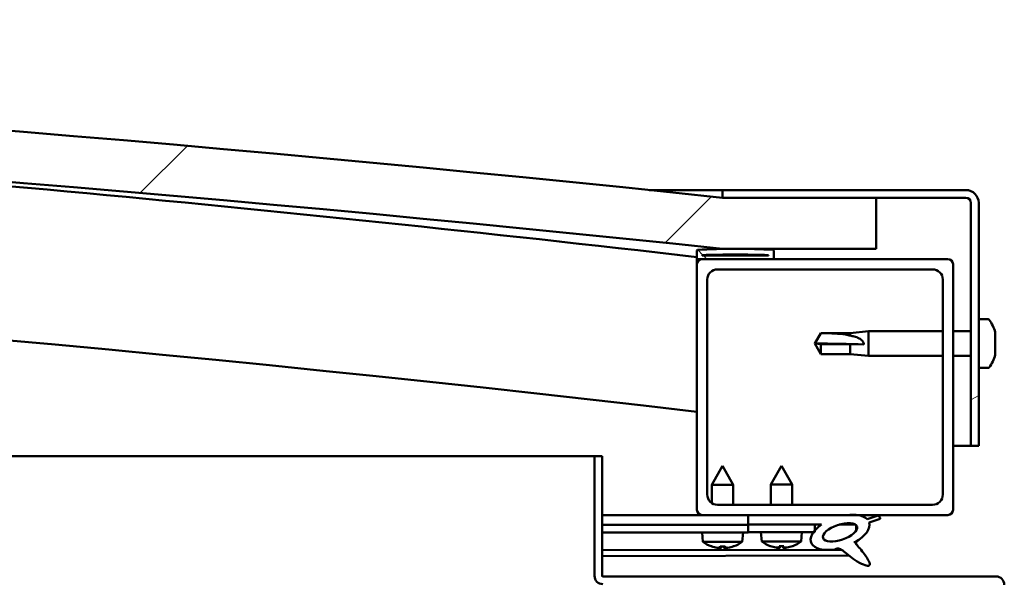
# Model space of a CAD drawing. Units: millimetres. Extents: x -6349 to 24622, y 2954 to 8837.
# Drawn here: x -4899 to -4707, y 7509 to 7618 of the extents above; entities that cross this region are included whole.
import ezdxf

# ---------------------------------------------------------------- set-up
doc = ezdxf.new("R2010")
doc.units = ezdxf.units.MM
doc.header["$LTSCALE"] = 25
doc.layers.add('Hatch (ISO)', color=7, linetype='Continuous', lineweight=18)
doc.layers.add('Visible (ISO)', color=7, linetype='Continuous', lineweight=50)
pattern_1 = [(45, (0, 0), (-56.1266, 56.1266), [])]

msp = doc.modelspace()

# ---------------------------------------------------------------- hatches: boundary and pattern name
at = {"layer": 'Hatch (ISO)'}
h = msp.add_hatch(dxfattribs=at)
h.set_pattern_fill('ANSI31', color=256, scale=635, style=0)
h.set_pattern_definition(pattern_1)
edge = h.paths.add_edge_path()
edge.add_line((-4762.03, 7573.46), (-4732.03, 7573.46))
edge.add_line((-4732.03, 7573.46), (-4732.03, 7583.46))
edge.add_line((-4732.03, 7583.46), (-4762.03, 7583.46))
edge.add_ellipse((-5387.03, 1681.4), major_axis=(625, 5902.06), ratio=1, start_angle=0, end_angle=12.089642)
edge.add_line((-6012.03, 7583.46), (-6042.03, 7583.46))
edge.add_line((-6042.03, 7583.46), (-6042.03, 7573.46))
edge.add_line((-6042.03, 7573.46), (-6012.03, 7573.46))
edge.add_ellipse((-5387.03, 1671.4), major_axis=(-625, 5902.06), ratio=1, start_angle=347.910358, end_angle=360, ccw=False)
h = msp.add_hatch(dxfattribs=at)
h.set_pattern_fill('ANSI31', color=256, scale=635, angle=-15, style=0)
h.set_pattern_definition([(30, (0, 0), (-39.6875, 68.74075), [])])
edge = h.paths.add_edge_path()
edge.add_line((-4714.53, 7584.96), (-4762.03, 7584.96))
edge.add_line((-4762.03, 7584.96), (-4762.03, 7583.46))
edge.add_line((-4762.03, 7583.46), (-4732.03, 7583.46))
edge.add_line((-4732.03, 7583.46), (-4714.53, 7583.46))
edge.add_ellipse((-4714.53, 7582.46), major_axis=(0, 1), ratio=1, start_angle=270, end_angle=360, ccw=False)
edge.add_line((-4713.53, 7582.46), (-4713.53, 7534.96))
edge.add_line((-4713.53, 7534.96), (-4712.03, 7534.96))
edge.add_line((-4712.03, 7534.96), (-4712.03, 7582.46))
edge.add_ellipse((-4714.53, 7582.46), major_axis=(2.5, 0), ratio=1, start_angle=0, end_angle=90)
h = msp.add_hatch(dxfattribs=at)
h.set_pattern_fill('ANSI31', color=256, scale=635, angle=90.0002, style=0)
h.set_pattern_definition([(135.0002, (0, 0), (-56.1264, -56.1268), [])])
edge = h.paths.add_edge_path()
edge.add_line((-4766.93, 7571.46), (-4766.03, 7571.46))
edge.add_line((-4766.03, 7571.46), (-4752.13, 7571.46))
edge.add_ellipse((-4752.13, 7571.56), major_axis=(0, -0.1), ratio=1, start_angle=0, end_angle=90)
edge.add_line((-4752.03, 7571.56), (-4752.03, 7573.17))
edge.add_ellipse((-4752.13, 7573.17), major_axis=(0.1, 0), ratio=1, start_angle=0, end_angle=86.9836)
edge.add_ellipse((-4759.53, 7432.74), major_axis=(7.41, 140.53), ratio=1, start_angle=0, end_angle=6.0328)
edge.add_ellipse((-4766.93, 7573.17), major_axis=(-0.0053, 0.0999), ratio=1, start_angle=0, end_angle=86.9836)
edge.add_line((-4767.03, 7573.17), (-4767.03, 7571.56))
edge.add_ellipse((-4766.93, 7571.56), major_axis=(-0.1, 0), ratio=1, start_angle=0, end_angle=90)
edge = h.paths.add_edge_path(flags=0)
edge.add_line((-4766.03, 7572.15), (-4766.03, 7572.25))
edge.add_ellipse((-4759.53, 7361.05), major_axis=(-6.5, 211.2), ratio=1, start_angle=356.4744, end_angle=360, ccw=False)
edge.add_line((-4753.03, 7572.25), (-4753.03, 7572.15))
edge.add_line((-4753.03, 7572.15), (-4766.03, 7572.15))
edge = h.paths.add_edge_path()
edge.add_ellipse((-6014.53, 7432.74), major_axis=(7.41, 140.53), ratio=1, start_angle=0, end_angle=6.0328)
edge.add_ellipse((-6021.93, 7573.17), major_axis=(-0.0053, 0.0999), ratio=1, start_angle=0, end_angle=86.9836)
edge.add_line((-6022.03, 7573.17), (-6022.03, 7571.56))
edge.add_ellipse((-6021.93, 7571.56), major_axis=(-0.1, 0), ratio=1, start_angle=0, end_angle=90)
edge.add_line((-6021.93, 7571.46), (-6008.03, 7571.46))
edge.add_line((-6008.03, 7571.46), (-6007.13, 7571.46))
edge.add_ellipse((-6007.13, 7571.56), major_axis=(0, -0.1), ratio=1, start_angle=0, end_angle=90)
edge.add_line((-6007.03, 7571.56), (-6007.03, 7573.17))
edge.add_ellipse((-6007.13, 7573.17), major_axis=(0.1, 0), ratio=1, start_angle=0, end_angle=86.9836)
edge = h.paths.add_edge_path(flags=0)
edge.add_ellipse((-6014.53, 7361.05), major_axis=(-6.5, 211.2), ratio=1, start_angle=356.4744, end_angle=360)
edge.add_line((-6021.03, 7572.25), (-6021.03, 7572.15))
edge.add_line((-6021.03, 7572.15), (-6008.03, 7572.15))
edge.add_line((-6008.03, 7572.15), (-6008.03, 7572.25))
h = msp.add_hatch(dxfattribs=at)
h.set_pattern_fill('ANSI31', color=256, scale=635, style=0)
h.set_pattern_definition(pattern_1)
edge = h.paths.add_edge_path()
edge.add_line((-4766.03, 7521.46), (-4757.03, 7521.46))
edge.add_line((-4757.03, 7521.46), (-4737.81, 7521.46))
edge.add_line((-4737.81, 7521.46), (-4735.65, 7521.46))
edge.add_line((-4735.65, 7521.46), (-4718.03, 7521.46))
edge.add_ellipse((-4718.03, 7522.46), major_axis=(0, -1), ratio=1, start_angle=0, end_angle=90)
edge.add_line((-4717.03, 7522.46), (-4717.03, 7570.46))
edge.add_ellipse((-4718.03, 7570.46), major_axis=(1, 0), ratio=1, start_angle=0, end_angle=90)
edge.add_line((-4718.03, 7571.46), (-4752.13, 7571.46))
edge.add_line((-4752.13, 7571.46), (-4766.03, 7571.46))
edge.add_ellipse((-4766.03, 7570.46), major_axis=(0, 1), ratio=1, start_angle=0, end_angle=90)
edge.add_line((-4767.03, 7570.46), (-4767.03, 7522.46))
edge.add_ellipse((-4766.03, 7522.46), major_axis=(-1, 0), ratio=1, start_angle=0, end_angle=90)
edge = h.paths.add_edge_path(flags=0)
edge.add_line((-4763.03, 7569.46), (-4721.03, 7569.46))
edge.add_ellipse((-4721.03, 7567.46), major_axis=(0, 2), ratio=1, start_angle=270, end_angle=360, ccw=False)
edge.add_line((-4719.03, 7567.46), (-4719.03, 7525.46))
edge.add_ellipse((-4721.03, 7525.46), major_axis=(2, 0), ratio=1, start_angle=270, end_angle=360, ccw=False)
edge.add_line((-4721.03, 7523.46), (-4763.03, 7523.46))
edge.add_ellipse((-4763.03, 7525.46), major_axis=(0, -2), ratio=1, start_angle=270, end_angle=360, ccw=False)
edge.add_line((-4765.03, 7525.46), (-4765.03, 7567.46))
edge.add_ellipse((-4763.03, 7567.46), major_axis=(-2, 0), ratio=1, start_angle=270, end_angle=360, ccw=False)
h = msp.add_hatch(dxfattribs=at)
h.set_pattern_fill('ANSI31', color=256, scale=635, angle=75.0002, style=0)
h.set_pattern_definition([(120.0002, (0, 0), (-68.74064, -39.6877), [])])
edge = h.paths.add_edge_path()
edge.add_line((-4757.03, 7521.46), (-4757.03, 7519.61))
edge.add_line((-4757.03, 7519.61), (-4744.03, 7519.61))
edge.add_line((-4744.03, 7519.61), (-4742.71, 7519.61))
edge.add_ellipse((-4739.09, 7518.09), major_axis=(-5.67, -1.96), ratio=0.5, start_angle=299.1758, end_angle=319.2019)
edge.add_ellipse((-4739.09, 7518.09), major_axis=(-5.67, -1.96), ratio=0.5, start_angle=319.2019, end_angle=325.0254)
edge.add_ellipse((-4739.09, 7518.09), major_axis=(-5.67, -1.96), ratio=0.5, start_angle=325.0254, end_angle=429.9519)
edge.add_spline(control_points=[(-4740.12, 7514.75), (-4739.94, 7514.85), (-4739.78, 7514.9), (-4739.49, 7514.93), (-4739.36, 7514.92), (-4738.96, 7514.8), (-4738.68, 7514.61), (-4737.7, 7513.86), (-4736.81, 7513.08), (-4735.12, 7512.03), (-4734.61, 7511.78), (-4734.07, 7511.6), (-4733.9, 7511.55), (-4733.67, 7511.53), (-4733.6, 7511.53), (-4733.49, 7511.56), (-4733.46, 7511.57), (-4733.4, 7511.61), (-4733.37, 7511.63), (-4733.33, 7511.69), (-4733.32, 7511.72), (-4733.29, 7511.81), (-4733.29, 7511.87), (-4733.32, 7512.09), (-4733.38, 7512.27), (-4733.73, 7513.02), (-4734.29, 7513.78), (-4735.34, 7515.11), (-4735.93, 7515.78), (-4736.21, 7516.13), (-4736.25, 7516.18), (-4736.27, 7516.21), (-4736.28, 7516.21), (-4736.28, 7516.22), (-4736.28, 7516.22), (-4736.28, 7516.22), (-4736.28, 7516.22), (-4736.28, 7516.22), (-4736.28, 7516.22), (-4736.28, 7516.22), (-4736.28, 7516.22), (-4736.28, 7516.22), (-4736.28, 7516.22), (-4736.28, 7516.22), (-4736.28, 7516.22), (-4736.28, 7516.22), (-4736.28, 7516.22), (-4736.27, 7516.22), (-4736.26, 7516.21), (-4736.23, 7516.19), (-4736.19, 7516.16), (-4736.16, 7516.13)], knot_values=[-0.540153, -0.540153, -0.540153, -0.540153, -0.50933, -0.50933, -0.482521, -0.482521, -0.427379, -0.427379, -0.331501, -0.331501, -0.278385, -0.278385, -0.257701, -0.257701, -0.249079, -0.249079, -0.244044, -0.244044, -0.239817, -0.239817, -0.234996, -0.234996, -0.227434, -0.227434, -0.207106, -0.207106, -0.134046, -0.134046, -0.040762, -0.040762, -0.02309, -0.02309, -0.019317, -0.019317, -0.018104, -0.018104, -0.017611, -0.017611, -0.017332, -0.017332, -0.017101, -0.017101, -0.016841, -0.016841, -0.016433, -0.016433, -0.015391, -0.015391, -0.010917, -0.010917, 0, 0, 0, 0], degree=3, periodic=0)
edge.add_ellipse((-4739.09, 7518.09), major_axis=(-5.67, -1.96), ratio=0.5, start_angle=110.7942, end_angle=179.3318)
edge.add_line((-4733.41, 7520.01), (-4731.26, 7520.75))
edge.add_spline(control_points=[(-4731.26, 7520.75), (-4731.26, 7520.81), (-4731.27, 7520.87), (-4731.31, 7520.99), (-4731.33, 7521.04), (-4731.45, 7521.21), (-4731.56, 7521.31), (-4731.68, 7521.39)], knot_values=[-0.0789, -0.0789, -0.0789, -0.0789, -0.060992, -0.060992, -0.04249, -0.04249, 0, 0, 0, 0], degree=3, periodic=0)
edge.add_line((-4731.68, 7521.39), (-4733.83, 7520.68))
edge.add_ellipse((-4739.09, 7518.09), major_axis=(-5.67, -1.96), ratio=0.5, start_angle=194.0585, end_angle=223.4724)
edge.add_ellipse((-4739.09, 7518.09), major_axis=(-5.67, -1.96), ratio=0.5, start_angle=223.4724, end_angle=247.3218)
edge.add_line((-4737.81, 7521.46), (-4757.03, 7521.46))
edge = h.paths.add_edge_path(flags=0)
edge.add_ellipse((-4739.09, 7518.09), major_axis=(3.31, 1.14), ratio=0.428571, start_angle=0, end_angle=360)
h = msp.add_hatch(dxfattribs=at)
h.set_pattern_fill('ANSI31', color=256, scale=635, angle=105.0002, style=0)
h.set_pattern_definition([(150.0002, (0, 0), (-39.6872, -68.74094), [])])
h.paths.add_polyline_path([(-4757.03, 7519.61), (-4757.03, 7518.11), (-4752.97, 7518.11), (-4748.08, 7518.11), (-4744.3, 7518.11), (-4744.03, 7518.11), (-4744.03, 7518.46), (-4744.03, 7519.61)])

# ---------------------------------------------------------------- linework, layer by layer
at = {"layer": 'Visible (ISO)'}
for p, q in [((-4776.36, 7584.96), (-4762.03, 7584.96)), ((-4714.53, 7584.96), (-4762.03, 7584.96)), ((-4762.03, 7584.96), (-4762.03, 7583.46)), ((-4762.03, 7583.46), (-4714.53, 7583.46)), ((-4732.03, 7583.46), (-4762.03, 7583.46)), ((-4732.03, 7573.46), (-4732.03, 7583.46)), ((-4713.53, 7582.46), (-4713.53, 7534.96)), ((-4712.03, 7534.96), (-4712.03, 7582.46)), ((-4767.03, 7573.17), (-4767.03, 7571.56)), ((-4766.03, 7572.15), (-4766.03, 7572.25)), ((-4753.03, 7572.25), (-4766.03, 7572.25)), ((-4753.03, 7572.15), (-4766.03, 7572.15)), ((-4762.03, 7573.46), (-4732.03, 7573.46)), ((-4753.03, 7572.25), (-4753.03, 7572.15)), ((-4752.03, 7571.56), (-4752.03, 7573.17)), ((-4767.03, 7570.46), (-4767.03, 7571.56)), ((-4766.93, 7571.46), (-4767.03, 7571.46)), ((-4767.03, 7570.46), (-4767.03, 7522.46)), ((-4766.93, 7571.46), (-4752.13, 7571.46)), ((-4718.03, 7571.46), (-4766.03, 7571.46)), ((-4717.03, 7522.46), (-4717.03, 7570.46)), ((-4763.03, 7569.46), (-4721.03, 7569.46)), ((-4765.03, 7525.46), (-4765.03, 7567.46)), ((-4719.03, 7567.46), (-4719.03, 7525.46)), ((-4710.14, 7559.71), (-4712.03, 7559.71)), ((-4744.03, 7554.96), (-4742.84, 7557.01)), ((-4742.84, 7557.01), (-4742.84, 7556.99)), ((-4737.1, 7557.01), (-4742.84, 7557.01)), ((-4737.1, 7557.01), (-4733.53, 7557.36)), ((-4737.1, 7557.01), (-4737.1, 7556.51)), ((-4733.53, 7557.36), (-4733.53, 7552.56)), ((-4719.03, 7557.36), (-4733.53, 7557.36)), ((-4713.53, 7557.36), (-4717.03, 7557.36)), ((-4708.79, 7557.17), (-4708.79, 7556.91)), ((-4708.79, 7556.79), (-4708.79, 7556.91)), ((-4708.79, 7556.79), (-4708.79, 7556.67)), ((-4708.79, 7556.67), (-4708.79, 7555.03)), ((-4742.84, 7554.83), (-4744.03, 7554.96)), ((-4744.03, 7554.96), (-4742.84, 7552.91)), ((-4737.1, 7554.83), (-4742.84, 7554.83)), ((-4742.84, 7554.83), (-4742.84, 7552.91)), ((-4734.45, 7554.81), (-4737.1, 7554.83)), ((-4737.1, 7554.83), (-4737.1, 7552.91)), ((-4708.79, 7554.65), (-4708.79, 7554.89)), ((-4708.79, 7554.65), (-4708.79, 7554.6)), ((-4708.79, 7554.6), (-4708.79, 7553.09)), ((-4737.1, 7552.91), (-4742.84, 7552.91)), ((-4737.1, 7552.91), (-4733.53, 7552.56)), ((-4719.03, 7552.56), (-4733.53, 7552.56)), ((-4713.53, 7552.56), (-4717.03, 7552.56)), ((-4708.79, 7553.09), (-4708.79, 7553.06)), ((-4708.79, 7552.9), (-4708.79, 7553.06)), ((-4708.79, 7552.9), (-4708.79, 7552.75)), ((-4710.14, 7550.21), (-4712.03, 7550.21)), ((-4713.53, 7534.96), (-4717.03, 7534.96)), ((-4713.53, 7534.96), (-4712.03, 7534.96)), ((-5460.48, 7532.96), (-4787.03, 7532.96)), ((-4785.53, 7532.96), (-4787.03, 7532.96)), ((-4787.03, 7532.96), (-4787.03, 7509.56)), ((-4785.53, 7509.56), (-4785.53, 7532.96)), ((-4762.05, 7531.07), (-4764.14, 7527.37)), ((-4762.05, 7531.07), (-4759.94, 7527.37)), ((-4750.53, 7531.11), (-4752.63, 7527.41)), ((-4750.53, 7531.11), (-4748.43, 7527.41)), ((-4759.94, 7527.37), (-4764.14, 7527.37)), ((-4764.13, 7523.8), (-4764.14, 7527.37)), ((-4759.93, 7523.46), (-4759.94, 7527.37)), ((-4748.43, 7527.41), (-4752.63, 7527.41)), ((-4752.63, 7523.46), (-4752.63, 7527.41)), ((-4748.43, 7523.46), (-4748.43, 7527.41)), ((-4721.03, 7523.46), (-4763.03, 7523.46)), ((-4766.03, 7521.46), (-4785.53, 7521.46)), ((-4785.53, 7521.46), (-4783.59, 7521.46)), ((-4785.53, 7521.38), (-4757.03, 7521.43)), ((-4766.03, 7521.46), (-4718.03, 7521.46)), ((-4764.13, 7521.42), (-4764.13, 7521.46)), ((-4759.93, 7521.42), (-4759.93, 7521.46)), ((-4757.03, 7521.46), (-4757.03, 7519.61)), ((-4737.81, 7521.46), (-4757.03, 7521.46)), ((-4731.68, 7521.39), (-4733.83, 7520.68)), ((-4733.41, 7520.01), (-4731.26, 7520.75)), ((-4785.53, 7519.53), (-4757.03, 7519.58)), ((-4785.53, 7519.53), (-4757.03, 7519.58)), ((-4785.53, 7518.03), (-4757.03, 7518.08)), ((-4765.86, 7516.22), (-4766.03, 7518.07)), ((-4758.18, 7516.23), (-4758.03, 7518.08)), ((-4757.03, 7519.61), (-4742.71, 7519.61)), ((-4757.03, 7519.61), (-4757.03, 7518.11)), ((-4744.03, 7519.61), (-4757.03, 7519.61)), ((-4757.03, 7519.58), (-4757.03, 7518.08)), ((-4757.03, 7518.11), (-4752.97, 7518.11)), ((-4754.36, 7516.27), (-4754.53, 7518.11)), ((-4748.08, 7518.11), (-4752.97, 7518.11)), ((-4748.08, 7518.11), (-4744.03, 7518.11)), ((-4746.69, 7516.27), (-4746.53, 7518.11)), ((-4744.03, 7518.11), (-4744.03, 7519.61)), ((-4744.03, 7519.6), (-4742.73, 7519.6)), ((-4739.27, 7519.61), (-4736.09, 7519.61)), ((-4735.96, 7519.5), (-4735.96, 7518.41)), ((-4758.18, 7516.23), (-4765.86, 7516.22)), ((-4746.69, 7516.27), (-4754.36, 7516.27)), ((-4735.95, 7516.26), (-4735.95, 7515.82)), ((-4785.53, 7514.57), (-4738.74, 7514.64)), ((-4764.16, 7515.34), (-4764.14, 7515.34)), ((-4762.73, 7515.04), (-4762.73, 7515.06)), ((-4762.49, 7515.35), (-4761.55, 7515.35)), ((-4762.32, 7515.06), (-4762.3, 7515.35)), ((-4761.72, 7515.06), (-4761.74, 7515.35)), ((-4761.31, 7515.04), (-4761.31, 7515.06)), ((-4759.9, 7515.35), (-4759.88, 7515.35)), ((-4752.67, 7515.39), (-4752.65, 7515.39)), ((-4751.24, 7515.08), (-4751.23, 7515.1)), ((-4751, 7515.39), (-4750.05, 7515.39)), ((-4750.83, 7515.1), (-4750.8, 7515.39)), ((-4750.22, 7515.1), (-4750.25, 7515.39)), ((-4749.82, 7515.08), (-4749.82, 7515.1)), ((-4748.4, 7515.39), (-4748.38, 7515.39)), ((-4785.53, 7513.45), (-4737.3, 7513.53)), ((-4708.63, 7509.46), (-4785.43, 7509.46))]:
    msp.add_line(p, q, dxfattribs=at)
for centre, radius, start, end in [((-5387.03, 1681.4), 5935.06, 83.955179, 96.044821), ((-5387.03, 1671.4), 5935.06, 83.955179, 96.044821), ((-5387.03, 2220.77), 5386.89, 83.39094, 86.02133), ((-4714.53, 7582.46), 2.5, 0, 90), ((-4714.53, 7582.46), 1, 0, 90), ((-5387.03, 2220.77), 5356.89, 83.35376, 90.53731), ((-4766.93, 7573.17), 0.1, 93.0164, 180), ((-4759.53, 7432.74), 140.73, 86.9836, 93.0164), ((-4759.53, 7361.05), 211.3, 88.2372, 91.7628), ((-4752.13, 7573.17), 0.1, 0, 86.9836), ((-4766.93, 7571.56), 0.1, 180, 270), ((-4766.03, 7570.46), 1, 90, 180), ((-4752.13, 7571.56), 0.1, 270, 0), ((-4718.03, 7570.46), 1, 0, 90), ((-4763.03, 7567.46), 2, 90, 180), ((-4721.03, 7567.46), 2, 0, 90), ((-4710.14, 7559.51), 0.2, 35.6853, 90), ((-4716.48, 7554.96), 8, 16.0077, 35.6853), ((-4716.48, 7554.96), 8, 324.3147, 343.9923), ((-4710.14, 7550.41), 0.2, 270, 324.3147), ((-4763.03, 7525.46), 2, 180, 270), ((-4721.03, 7525.46), 2, 270, 0), ((-4766.03, 7522.46), 1, 180, 270), ((-4718.03, 7522.46), 1, 270, 0), ((-4762.03, 7521.47), 6.5, 233.8938, 250.2079), ((-4762.03, 7521.47), 6.5, 289.971, 306.2851), ((-4750.53, 7521.51), 6.5, 233.8044, 250.1185), ((-4750.53, 7521.51), 6.5, 289.8815, 306.1956), ((-4764.16, 7515.55), 0.206, 250.2079, 270.0895), ((-4759.88, 7515.56), 0.206, 270.0895, 289.971), ((-4752.67, 7515.59), 0.206, 250.1185, 270), ((-4748.38, 7515.59), 0.206, 270, 289.8815), ((-4785.43, 7509.56), 1.6, 180, 270), ((-4785.43, 7509.56), 0.1, 180, 270), ((-4708.63, 7507.86), 1.6, 0, 90)]:
    msp.add_arc(centre, radius, start, end, dxfattribs=at)
for centre, major_axis, ratio, start_param, end_param in [((-4744.03, 7553.6), (21, 0), 0.064968, 1.097432, 1.570796), ((-4739.09, 7518.09), (-5.67, -1.96), 0.5, 3.386959, 4.31658), ((-4739.09, 7518.09), (-5.67, -1.96), 0.5, 1.933724, 3.129931), ((-4739.09, 7518.09), (-5.67, -1.96), 0.5, 5.221602, 7.504076), ((-4762.11, 7521.43), (-2.83, 5.83), 0.979749, 2.351624, 2.529771), ((-4763.74, 7519.93), (3.84, -4.25), 0.664926, 5.510896, 5.582433), ((-4759.98, 7519.94), (-3.43, -4.58), 0.554863, 0.162804, 0.234341), ((-4762.99, 7514.71), (-0.224, -0.452), 0.299538, 2.511352, 2.574157), ((-4761.59, 7521.43), (-0.56, -6.46), 0.180266, 5.951633, 6.12978), ((-4762.47, 7521.43), (0.58, -6.46), 0.180266, 0.153405, 0.331552), ((-4760.32, 7519.93), (3.83, 4.26), 0.664926, 3.842345, 3.913882), ((-4764.08, 7519.93), (3.45, -4.57), 0.554863, 6.048844, 6.120382), ((-4761.05, 7514.71), (-0.226, 0.452), 0.299538, 0.567435, 0.630241), ((-4761.95, 7521.43), (-2.81, -5.84), 0.979749, 0.611822, 0.789969), ((-4750.61, 7521.47), (-2.82, 5.84), 0.979749, 2.351624, 2.529771), ((-4752.23, 7519.97), (3.83, -4.25), 0.664926, 5.510896, 5.582433), ((-4748.48, 7519.97), (-3.44, -4.58), 0.554863, 0.162804, 0.234341), ((-4751.5, 7514.75), (-0.225, -0.452), 0.299538, 2.511352, 2.574157), ((-4750.09, 7521.47), (-0.57, -6.46), 0.180266, 5.951633, 6.12978), ((-4750.96, 7521.47), (0.57, -6.46), 0.180266, 0.153405, 0.331552), ((-4748.82, 7519.97), (3.83, 4.25), 0.664926, 3.842345, 3.913882), ((-4752.57, 7519.97), (3.44, -4.58), 0.554863, 6.048844, 6.120382), ((-4749.55, 7514.75), (-0.225, 0.452), 0.299538, 0.567435, 0.630241), ((-4750.44, 7521.47), (-2.82, -5.84), 0.979749, 0.611822, 0.789969)]:
    msp.add_ellipse(centre, major_axis=major_axis, ratio=ratio, start_param=start_param, end_param=end_param, dxfattribs=at)
msp.add_ellipse((-4739.09, 7518.09), major_axis=(3.31, 1.14), ratio=0.428571, dxfattribs=at)
for points in [[(-4744.03, 7554.96), (-4743.64, 7555.62), (-4743.24, 7556.31), (-4742.84, 7556.99)], [(-4708.79, 7554.96), (-4708.79, 7554.94), (-4708.79, 7554.91), (-4708.79, 7554.89)], [(-4762.49, 7515.35), (-4762.5, 7515.35), (-4762.5, 7515.35), (-4762.5, 7515.36)], [(-4761.54, 7515.36), (-4761.54, 7515.35), (-4761.54, 7515.35), (-4761.55, 7515.35)], [(-4751, 7515.39), (-4751, 7515.39), (-4751.01, 7515.39), (-4751.01, 7515.4)], [(-4750.04, 7515.4), (-4750.04, 7515.39), (-4750.05, 7515.39), (-4750.05, 7515.39)]]:
    msp.add_open_spline(points, degree=3, dxfattribs=at)
for points, knots in [([(-4742.84, 7556.99), (-4742.51, 7556.99), (-4742.17, 7556.99), (-4741.09, 7556.97), (-4740.34, 7556.94), (-4738.89, 7556.84), (-4738.18, 7556.76), (-4737.37, 7556.58), (-4737.23, 7556.54), (-4737.1, 7556.51)], [1.0298299, 1.0298299, 1.0298299, 1.0298299, 1.1268672, 1.1268672, 1.3401618, 1.3401618, 1.5534565, 1.5534565, 1.5990374, 1.5990374, 1.5990374, 1.5990374]), ([(-4737.1, 7556.51), (-4736.84, 7556.47), (-4736.58, 7556.41), (-4736.01, 7556.26), (-4735.68, 7556.15), (-4735.11, 7555.84), (-4734.81, 7555.62), (-4734.58, 7555.28), (-4734.53, 7555.19), (-4734.47, 7555), (-4734.45, 7554.9), (-4734.45, 7554.81)], [0.9725494, 0.9725494, 0.9725494, 0.9725494, 1.0547969, 1.0547969, 1.1648244, 1.1648244, 1.2623094, 1.2623094, 1.290226, 1.290226, 1.3181426, 1.3181426, 1.3181426, 1.3181426]), ([(-4708.79, 7556.67), (-4708.79, 7556.71), (-4708.79, 7556.75), (-4708.8, 7556.83), (-4708.8, 7556.86), (-4708.79, 7556.89), (-4708.79, 7556.9), (-4708.79, 7556.91)], [0.17438702, 0.17438702, 0.17438702, 0.17438702, 0.18896797, 0.18896797, 0.20586323, 0.20586323, 0.21737851, 0.21737851, 0.21737851, 0.21737851]), ([(-4708.79, 7554.6), (-4708.79, 7554.65), (-4708.79, 7554.69), (-4708.8, 7554.8), (-4708.8, 7554.86), (-4708.79, 7554.96), (-4708.79, 7555), (-4708.79, 7555.03)], [0.17438702, 0.17438702, 0.17438702, 0.17438702, 0.18896797, 0.18896797, 0.20586323, 0.20586323, 0.21737852, 0.21737852, 0.21737852, 0.21737852]), ([(-4708.79, 7552.9), (-4708.79, 7552.9), (-4708.79, 7552.9), (-4708.8, 7552.93), (-4708.8, 7552.96), (-4708.79, 7553.02), (-4708.79, 7553.05), (-4708.79, 7553.09)], [0.17438702, 0.17438702, 0.17438702, 0.17438702, 0.18896797, 0.18896797, 0.20586323, 0.20586323, 0.21737852, 0.21737852, 0.21737852, 0.21737852]), ([(-4731.26, 7520.75), (-4731.26, 7520.81), (-4731.27, 7520.87), (-4731.31, 7520.99), (-4731.33, 7521.04), (-4731.45, 7521.21), (-4731.56, 7521.31), (-4731.68, 7521.39)], [-0.07889996, -0.07889996, -0.07889996, -0.07889996, -0.06099167, -0.06099167, -0.0424896, -0.0424896, 0, 0, 0, 0]), ([(-4740.12, 7514.75), (-4739.94, 7514.85), (-4739.78, 7514.9), (-4739.49, 7514.93), (-4739.36, 7514.92), (-4738.96, 7514.8), (-4738.68, 7514.61), (-4737.7, 7513.86), (-4736.81, 7513.08), (-4735.12, 7512.03), (-4734.61, 7511.78), (-4734.07, 7511.6), (-4733.9, 7511.55), (-4733.67, 7511.53), (-4733.6, 7511.53), (-4733.49, 7511.56), (-4733.46, 7511.57), (-4733.4, 7511.61), (-4733.37, 7511.63), (-4733.33, 7511.69), (-4733.32, 7511.72), (-4733.29, 7511.81), (-4733.29, 7511.87), (-4733.32, 7512.09), (-4733.38, 7512.27), (-4733.73, 7513.02), (-4734.29, 7513.78), (-4735.34, 7515.11), (-4735.93, 7515.78), (-4736.21, 7516.13), (-4736.25, 7516.18), (-4736.27, 7516.21), (-4736.28, 7516.21), (-4736.28, 7516.22), (-4736.28, 7516.22), (-4736.28, 7516.22), (-4736.28, 7516.22), (-4736.28, 7516.22), (-4736.28, 7516.22), (-4736.28, 7516.22), (-4736.28, 7516.22), (-4736.28, 7516.22), (-4736.28, 7516.22), (-4736.28, 7516.22), (-4736.28, 7516.22), (-4736.28, 7516.22), (-4736.28, 7516.22), (-4736.27, 7516.22), (-4736.26, 7516.21), (-4736.23, 7516.19), (-4736.19, 7516.16), (-4736.16, 7516.13)], [-0.5401525, -0.5401525, -0.5401525, -0.5401525, -0.5093296, -0.5093296, -0.4825206, -0.4825206, -0.4273793, -0.4273793, -0.3315015, -0.3315015, -0.2783854, -0.2783854, -0.2577015, -0.2577015, -0.2490789, -0.2490789, -0.2440437, -0.2440437, -0.2398165, -0.2398165, -0.2349961, -0.2349961, -0.2274339, -0.2274339, -0.2071055, -0.2071055, -0.1340455, -0.1340455, -0.0407624, -0.0407624, -0.02309, -0.02309, -0.0193173, -0.0193173, -0.0181044, -0.0181044, -0.0176107, -0.0176107, -0.0173315, -0.0173315, -0.0171014, -0.0171014, -0.0168411, -0.0168411, -0.0164335, -0.0164335, -0.0153912, -0.0153912, -0.0109167, -0.0109167, 0, 0, 0, 0]), ([(-4762.73, 7515.04), (-4762.73, 7515.04), (-4762.73, 7515.04), (-4762.73, 7515.03), (-4762.74, 7515.03), (-4762.77, 7515.03), (-4762.79, 7515.03), (-4762.84, 7515.03), (-4762.87, 7515.04), (-4762.95, 7515.04), (-4762.99, 7515.05), (-4763.04, 7515.06), (-4763.06, 7515.06), (-4763.08, 7515.06)], [0.0217824, 0.0217824, 0.0217824, 0.0217824, 0.02240783, 0.02240783, 0.03336567, 0.03336567, 0.04432351, 0.04432351, 0.05536278, 0.05536278, 0.06640205, 0.06640205, 0.07177154, 0.07177154, 0.07177154, 0.07177154]), ([(-4762.33, 7515.06), (-4762.32, 7515.06), (-4762.32, 7515.05), (-4762.34, 7515.04), (-4762.36, 7515.04), (-4762.4, 7515.03), (-4762.43, 7515.03), (-4762.49, 7515.03), (-4762.53, 7515.03), (-4762.58, 7515.03), (-4762.6, 7515.04), (-4762.62, 7515.04)], [0, 0, 0, 0, 0.01116716, 0.01116716, 0.02233431, 0.02233431, 0.03329353, 0.03329353, 0.04425275, 0.04425275, 0.04996652, 0.04996652, 0.04996652, 0.04996652]), ([(-4761.42, 7515.04), (-4761.42, 7515.04), (-4761.42, 7515.04), (-4761.46, 7515.04), (-4761.5, 7515.03), (-4761.57, 7515.03), (-4761.6, 7515.03), (-4761.66, 7515.03), (-4761.68, 7515.04), (-4761.71, 7515.05), (-4761.72, 7515.05), (-4761.72, 7515.06), (-4761.72, 7515.06), (-4761.71, 7515.07)], [0.02178159, 0.02178159, 0.02178159, 0.02178159, 0.02232447, 0.02232447, 0.03332398, 0.03332398, 0.04432349, 0.04432349, 0.05536276, 0.05536276, 0.06640202, 0.06640202, 0.07177151, 0.07177151, 0.07177151, 0.07177151]), ([(-4760.97, 7515.07), (-4761, 7515.06), (-4761.04, 7515.05), (-4761.12, 7515.04), (-4761.15, 7515.04), (-4761.21, 7515.03), (-4761.24, 7515.03), (-4761.28, 7515.03), (-4761.3, 7515.03), (-4761.31, 7515.04), (-4761.31, 7515.04), (-4761.31, 7515.04)], [0, 0, 0, 0, 0.01116716, 0.01116716, 0.02233431, 0.02233431, 0.03329353, 0.03329353, 0.04425275, 0.04425275, 0.04996652, 0.04996652, 0.04996652, 0.04996652]), ([(-4751.24, 7515.08), (-4751.24, 7515.08), (-4751.24, 7515.08), (-4751.24, 7515.08), (-4751.24, 7515.07), (-4751.27, 7515.07), (-4751.3, 7515.07), (-4751.35, 7515.07), (-4751.38, 7515.08), (-4751.45, 7515.09), (-4751.49, 7515.09), (-4751.54, 7515.1), (-4751.56, 7515.1), (-4751.58, 7515.11)], [0.02178159, 0.02178159, 0.02178159, 0.02178159, 0.02232447, 0.02232447, 0.03332398, 0.03332398, 0.04432349, 0.04432349, 0.05536276, 0.05536276, 0.06640202, 0.06640202, 0.07177151, 0.07177151, 0.07177151, 0.07177151]), ([(-4750.83, 7515.11), (-4750.83, 7515.1), (-4750.83, 7515.09), (-4750.84, 7515.08), (-4750.86, 7515.08), (-4750.9, 7515.07), (-4750.93, 7515.07), (-4751, 7515.07), (-4751.03, 7515.07), (-4751.09, 7515.08), (-4751.11, 7515.08), (-4751.13, 7515.08)], [0, 0, 0, 0, 0.01116716, 0.01116716, 0.02233431, 0.02233431, 0.03329353, 0.03329353, 0.04425275, 0.04425275, 0.04996652, 0.04996652, 0.04996652, 0.04996652]), ([(-4749.92, 7515.08), (-4749.92, 7515.08), (-4749.93, 7515.08), (-4749.97, 7515.08), (-4750, 7515.07), (-4750.08, 7515.07), (-4750.11, 7515.07), (-4750.16, 7515.07), (-4750.18, 7515.08), (-4750.21, 7515.09), (-4750.22, 7515.09), (-4750.22, 7515.1), (-4750.22, 7515.1), (-4750.22, 7515.11)], [0.0217824, 0.0217824, 0.0217824, 0.0217824, 0.02240783, 0.02240783, 0.03336567, 0.03336567, 0.04432351, 0.04432351, 0.05536278, 0.05536278, 0.06640205, 0.06640205, 0.07177154, 0.07177154, 0.07177154, 0.07177154]), ([(-4749.47, 7515.11), (-4749.51, 7515.1), (-4749.55, 7515.09), (-4749.62, 7515.08), (-4749.66, 7515.08), (-4749.72, 7515.07), (-4749.75, 7515.07), (-4749.79, 7515.07), (-4749.8, 7515.07), (-4749.81, 7515.08), (-4749.82, 7515.08), (-4749.82, 7515.08)], [0, 0, 0, 0, 0.01116716, 0.01116716, 0.02233431, 0.02233431, 0.03329353, 0.03329353, 0.04425275, 0.04425275, 0.04996746, 0.04996746, 0.04996746, 0.04996746])]:
    msp.add_open_spline(points, degree=3, knots=knots, dxfattribs=at)

doc.saveas('drawing.dxf')
